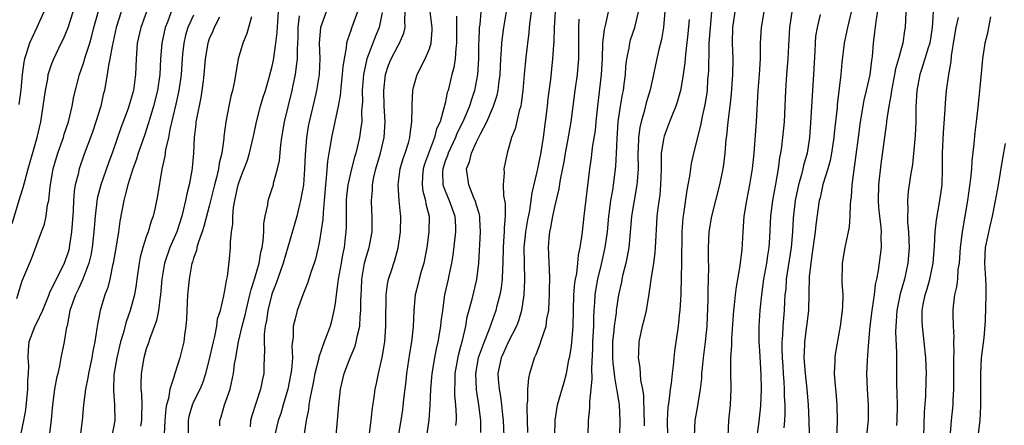
# Model space of a CAD drawing. Units: inches. Extents: x 2583000 to 2586000, y 1551000 to 1554000.
# Drawn here: x 2583331 to 2583456, y 1552000 to 1552052 of the extents above; entities that cross this region are included whole.
import ezdxf

# ---------------------------------------------------------------- set-up
doc = ezdxf.new("R2010")
doc.units = ezdxf.units.IN
doc.header["$MEASUREMENT"] = 0
doc.layers.add('LD25831551_2ft', color=115, linetype='Continuous')

msp = doc.modelspace()

# ---------------------------------------------------------------- linework, layer by layer
at = {"layer": 'LD25831551_2ft'}
for points, elevation in [([(2583443.66, 1552055), (2583443.48, 1552051), (2583443.4, 1552050.6), (2583443.17, 1552049), (2583443, 1552048.41), (2583442.62, 1552047), (2583442.26, 1552045.74), (2583442.13, 1552045), (2583441.73, 1552043), (2583441.67, 1552042.33), (2583441.39, 1552041), (2583441.1, 1552039.1), (2583441.09, 1552038.91), (2583440.39, 1552033.61), (2583440.09, 1552031), (2583440.04, 1552029), (2583440.1, 1552028.1), (2583440.21, 1552027), (2583440.4, 1552025.6), (2583440.44, 1552025), (2583440.4, 1552024.4), (2583440.44, 1552023), (2583440.07, 1552020.07), (2583439.86, 1552019), (2583439.69, 1552018.31), (2583439.53, 1552017), (2583439.29, 1552015.29), (2583439.23, 1552015), (2583438.99, 1552012.99), (2583438.82, 1552011), (2583438.7, 1552009.3), (2583438.64, 1552008.64), (2583438.57, 1552007), (2583438.64, 1552005), (2583438.78, 1552003), (2583438.76, 1552001), (2583438.74, 1552000.74), (2583438.56, 1551999)], 8198), ([(2583440.08, 1552053.92), (2583439.74, 1552051.74), (2583439.6, 1552050.4), (2583439.43, 1552049), (2583439.29, 1552047.29), (2583439.21, 1552046.79), (2583438.98, 1552044.98), (2583438.54, 1552043), (2583438.24, 1552041.76), (2583437.75, 1552039), (2583437.49, 1552037), (2583437.22, 1552034.78), (2583436.7, 1552031), (2583436.6, 1552029.4), (2583436.54, 1552029), (2583436.48, 1552028.48), (2583436.45, 1552027), (2583436.35, 1552025.65), (2583436.23, 1552025), (2583436.02, 1552024.02), (2583435.83, 1552023), (2583435.49, 1552021), (2583435.44, 1552018.56), (2583435.54, 1552017), (2583435.52, 1552015.52), (2583435.48, 1552015), (2583435.23, 1552013), (2583434.57, 1552009.43), (2583434.52, 1552009), (2583434.54, 1552008.54), (2583434.47, 1552007), (2583434.58, 1552005.42), (2583434.67, 1552004.67), (2583434.79, 1552003), (2583434.84, 1552000.84), (2583434.77, 1551999)], 8196), ([(2583329.95, 1552026.05), (2583331, 1552029.57), (2583331.36, 1552030.64), (2583331.58, 1552031.58), (2583331.97, 1552033), (2583333.11, 1552037), (2583333.57, 1552039), (2583333.9, 1552041), (2583334.17, 1552043), (2583334.46, 1552044.46), (2583334.54, 1552045), (2583335, 1552046.43), (2583335.22, 1552047), (2583336.17, 1552049), (2583336.45, 1552049.55), (2583337.06, 1552051), (2583337.69, 1552053)], 8134), ([(2583330.54, 1552016.54), (2583331, 1552018.11), (2583331.22, 1552018.78), (2583331.57, 1552019.57), (2583332.42, 1552021.58), (2583333.66, 1552025), (2583334.04, 1552025.96), (2583334.25, 1552027), (2583334.45, 1552028.44), (2583334.59, 1552029), (2583334.79, 1552030.79), (2583335.17, 1552033), (2583335.56, 1552034.44), (2583335.74, 1552035), (2583336.18, 1552036.18), (2583336.46, 1552037), (2583336.57, 1552037.42), (2583337.12, 1552039), (2583337.58, 1552041), (2583337.8, 1552042.2), (2583338.49, 1552045), (2583339, 1552046.46), (2583339.22, 1552047.22), (2583339.8, 1552049), (2583340.07, 1552049.93), (2583340.34, 1552051), (2583340.92, 1552053.08)], 8136), ([(2583333.97, 1552053), (2583333.07, 1552051), (2583332.14, 1552049), (2583331.77, 1552047.77), (2583331.5, 1552047), (2583331.41, 1552046.59), (2583331.23, 1552045), (2583331.06, 1552043.06), (2583330.8, 1552041.2)], 8132), ([(2583343.81, 1552053), (2583343.15, 1552051), (2583342.78, 1552049.22), (2583342.64, 1552048.64), (2583342.37, 1552047), (2583342.18, 1552046.18), (2583342.02, 1552045), (2583341.79, 1552043.79), (2583341.67, 1552043), (2583341.53, 1552042.47), (2583341.21, 1552041), (2583340.59, 1552039), (2583340.19, 1552037.81), (2583339.9, 1552037), (2583339.11, 1552034.89), (2583338.45, 1552033), (2583338.32, 1552032.32), (2583337.97, 1552031), (2583337.83, 1552030.17), (2583337.74, 1552029), (2583337.69, 1552027.69), (2583337.5, 1552025), (2583337.21, 1552023), (2583337.17, 1552022.83), (2583337, 1552022.28), (2583336.54, 1552021), (2583336.12, 1552020.12), (2583335.36, 1552018.64), (2583335, 1552017.83), (2583334.7, 1552017.3), (2583334.6, 1552017), (2583333.79, 1552015), (2583333, 1552013.31), (2583332.84, 1552013), (2583332.07, 1552011), (2583331.96, 1552010.04), (2583331.92, 1552009), (2583332, 1552008), (2583331.97, 1552007), (2583331.91, 1552006.09), (2583331.89, 1552005), (2583331.62, 1552002.38), (2583331.39, 1552001), (2583331, 1551999.17)], 8138), ([(2583347.03, 1552053), (2583346.3, 1552051), (2583345.85, 1552049), (2583345.71, 1552047), (2583345.63, 1552045), (2583345.35, 1552043), (2583345, 1552041.7), (2583344.68, 1552040.68), (2583343.77, 1552038.23), (2583342.65, 1552035), (2583342.21, 1552033.79), (2583341.22, 1552031), (2583340.76, 1552029.24), (2583340.48, 1552027), (2583340.34, 1552025), (2583340.12, 1552023), (2583339.96, 1552022.04), (2583339.7, 1552021), (2583338.93, 1552019), (2583338.34, 1552017.66), (2583337.98, 1552017), (2583337.28, 1552015), (2583336.93, 1552013.07), (2583336.87, 1552012.87), (2583336.55, 1552011), (2583336.15, 1552009), (2583335.96, 1552007.96), (2583335.74, 1552007), (2583335.59, 1552006.41), (2583335.33, 1552005), (2583335.05, 1552003), (2583334.91, 1552001.09), (2583334.65, 1551999)], 8140), ([(2583350.17, 1552053), (2583349.69, 1552051.69), (2583349.41, 1552051), (2583348.97, 1552049), (2583348.81, 1552047), (2583348.7, 1552045), (2583348.41, 1552043), (2583347.91, 1552041), (2583347.43, 1552039.43), (2583347.24, 1552038.76), (2583346.75, 1552037.25), (2583345.97, 1552035), (2583345.75, 1552034.25), (2583345.29, 1552033), (2583344.65, 1552031), (2583344.33, 1552029.67), (2583344.12, 1552029), (2583343.62, 1552026.38), (2583343.45, 1552025), (2583343.17, 1552023.17), (2583342.8, 1552021), (2583342.72, 1552020.72), (2583342.35, 1552019), (2583342.09, 1552017.91), (2583341.73, 1552017), (2583341.13, 1552015), (2583340.78, 1552013.22), (2583340.72, 1552012.72), (2583340.44, 1552011), (2583340.18, 1552009.82), (2583340.06, 1552009), (2583339.65, 1552007), (2583339.58, 1552006.42), (2583339.28, 1552005), (2583339.01, 1552003.01), (2583338.85, 1552001), (2583338.57, 1551999)], 8142), ([(2583353, 1552052.55), (2583352.28, 1552051), (2583351.99, 1552050.01), (2583351.75, 1552049), (2583351.62, 1552047.62), (2583351.55, 1552047), (2583351.42, 1552045), (2583351.15, 1552043), (2583350.77, 1552041.23), (2583350.01, 1552038.01), (2583349.82, 1552037), (2583349.45, 1552035.45), (2583349.35, 1552034.65), (2583348.97, 1552032.97), (2583348.42, 1552029.58), (2583348.12, 1552028.12), (2583347.86, 1552027), (2583347.62, 1552026.38), (2583347.23, 1552025), (2583347, 1552024.35), (2583346.56, 1552023), (2583346.23, 1552021.77), (2583346.09, 1552021), (2583345.8, 1552019), (2583345.71, 1552018.29), (2583345.48, 1552017), (2583344.96, 1552015), (2583344.44, 1552013.56), (2583344.06, 1552012.06), (2583343.73, 1552011), (2583343.24, 1552009), (2583342.86, 1552006.86), (2583342.81, 1552004.81), (2583342.95, 1552003), (2583342.98, 1552001), (2583342.61, 1551999)], 8144), ([(2583356.32, 1552052.32), (2583355.64, 1552051), (2583355.45, 1552050.55), (2583355, 1552049.56), (2583354.8, 1552049), (2583354.47, 1552047), (2583354.31, 1552045), (2583354.21, 1552044.21), (2583354.07, 1552043), (2583353.92, 1552042.08), (2583353.36, 1552039.36), (2583353.3, 1552039), (2583353.28, 1552038.72), (2583353.08, 1552037), (2583353, 1552035), (2583352.84, 1552033.16), (2583352.79, 1552032.79), (2583352.44, 1552031), (2583352.14, 1552029.86), (2583352, 1552029), (2583351.7, 1552027.7), (2583351.52, 1552027), (2583350.86, 1552025), (2583350.01, 1552023), (2583349.33, 1552021), (2583348.99, 1552019), (2583348.82, 1552017), (2583348.77, 1552016.77), (2583348.53, 1552015), (2583348.28, 1552013.72), (2583347.44, 1552011.44), (2583347.23, 1552010.77), (2583347, 1552010.11), (2583346.68, 1552009), (2583346.34, 1552007), (2583346.31, 1552005.69), (2583346.32, 1552005), (2583346.39, 1552004.39), (2583346.41, 1552003), (2583346.38, 1552001.62), (2583346.39, 1552001), (2583346.28, 1552000.28)], 8146), ([(2583360.37, 1552052.37), (2583359.77, 1552050.23), (2583359.25, 1552049), (2583358.68, 1552047), (2583358.19, 1552044.19), (2583357.95, 1552043), (2583357.74, 1552042.26), (2583357.47, 1552041), (2583357.09, 1552039), (2583356.87, 1552037.13), (2583356.86, 1552036.86), (2583356.59, 1552035), (2583356.26, 1552033.74), (2583356.16, 1552033), (2583355.91, 1552031.91), (2583355.66, 1552031), (2583355, 1552028.26), (2583354.33, 1552025.67), (2583354.11, 1552025), (2583353.6, 1552023.6), (2583353.43, 1552023), (2583353.37, 1552022.63), (2583353, 1552021.64), (2583352.86, 1552021.14), (2583352.8, 1552021), (2583352.44, 1552019), (2583352.24, 1552017), (2583352.13, 1552015), (2583352.1, 1552013.9), (2583352.04, 1552013), (2583351.87, 1552011.87), (2583351.76, 1552011), (2583351.25, 1552009), (2583350.61, 1552007), (2583350.51, 1552006.51), (2583350, 1552005), (2583349.8, 1552003.8), (2583349.55, 1552003), (2583349.47, 1552002.53), (2583349.35, 1552001), (2583349.27, 1551999.27)], 8148), ([(2583352.37, 1551997.63), (2583352.36, 1552001), (2583352.46, 1552001.54), (2583352.85, 1552003), (2583353, 1552003.34), (2583353.84, 1552005), (2583354.18, 1552005.82), (2583354.58, 1552007), (2583355, 1552008.64), (2583355.52, 1552011), (2583355.71, 1552011.71), (2583355.96, 1552013), (2583356.07, 1552013.93), (2583356.41, 1552015), (2583356.87, 1552016.87), (2583356.9, 1552017.1), (2583357, 1552017.56), (2583357.18, 1552018.82), (2583357.31, 1552019.31), (2583357.57, 1552021.57), (2583357.7, 1552023), (2583357.7, 1552023.7), (2583357.85, 1552025), (2583358.02, 1552025.98), (2583358.02, 1552027), (2583358.1, 1552028.1), (2583358.26, 1552029), (2583358.59, 1552030.59), (2583358.69, 1552031), (2583359, 1552031.97), (2583359.86, 1552034.14), (2583360.13, 1552035), (2583360.6, 1552037), (2583360.66, 1552037.34), (2583361, 1552039), (2583361.53, 1552041), (2583361.87, 1552042.13), (2583362.15, 1552043), (2583362.63, 1552044.63), (2583363, 1552046.08), (2583363.16, 1552046.84), (2583363.48, 1552049), (2583363.65, 1552050.35), (2583363.72, 1552051.72), (2583363.82, 1552053)], 8150), ([(2583356.33, 1552000.33), (2583356.35, 1552001), (2583356.52, 1552001.48), (2583356.95, 1552003), (2583357.66, 1552005), (2583357.82, 1552005.82), (2583358.1, 1552007), (2583358.23, 1552008.23), (2583358.37, 1552009), (2583358.48, 1552009.52), (2583358.71, 1552011), (2583359.2, 1552013), (2583359.58, 1552014.42), (2583359.69, 1552015), (2583360.18, 1552017), (2583360.32, 1552017.68), (2583360.75, 1552019), (2583361.34, 1552021), (2583361.58, 1552022.42), (2583361.73, 1552023), (2583361.87, 1552023.87), (2583361.93, 1552025), (2583361.93, 1552026.07), (2583362.1, 1552027), (2583362.43, 1552028.43), (2583362.49, 1552029), (2583362.61, 1552029.39), (2583363, 1552030.5), (2583363.15, 1552031), (2583363.19, 1552031.19), (2583363.69, 1552033), (2583363.92, 1552034.08), (2583364.09, 1552036.09), (2583364.22, 1552037), (2583364.56, 1552039), (2583365.55, 1552043), (2583365.68, 1552043.68), (2583365.98, 1552045), (2583366.09, 1552046.09), (2583366.23, 1552047), (2583366.22, 1552048.22), (2583366.28, 1552049), (2583366.3, 1552049.7), (2583366.31, 1552051), (2583366.49, 1552052.49)], 8152), ([(2583369.85, 1552053), (2583369.13, 1552051), (2583368.98, 1552049.02), (2583369.05, 1552047.05), (2583368.96, 1552045), (2583368.64, 1552043), (2583368.33, 1552041.67), (2583367.7, 1552039), (2583367.58, 1552038.42), (2583367.36, 1552037), (2583367.19, 1552034.81), (2583367.12, 1552033), (2583366.97, 1552031), (2583366.62, 1552029), (2583366.48, 1552028.48), (2583366.12, 1552027), (2583365.88, 1552026.12), (2583364.41, 1552021), (2583364.06, 1552020.06), (2583363.52, 1552018.48), (2583363, 1552017.19), (2583362.92, 1552016.92), (2583362.46, 1552015), (2583362.28, 1552013.72), (2583362.12, 1552013), (2583361.98, 1552011.99), (2583361.97, 1552011), (2583362.03, 1552009.97), (2583361.95, 1552007.95), (2583361.93, 1552007), (2583361.75, 1552006.25), (2583361.52, 1552005), (2583360.4, 1552001.6), (2583360.26, 1552001), (2583360.19, 1552000.19)], 8154), ([(2583373.85, 1552053), (2583373.08, 1552050.92), (2583373, 1552050.63), (2583372.56, 1552049.44), (2583372.47, 1552049), (2583372.43, 1552048.43), (2583372.14, 1552047), (2583371.98, 1552046.02), (2583371.92, 1552045), (2583371.77, 1552043.77), (2583371.65, 1552042.35), (2583371.39, 1552041), (2583370.53, 1552037), (2583370.46, 1552036.46), (2583370.19, 1552035), (2583370.02, 1552033.98), (2583369.87, 1552031.87), (2583369.77, 1552031), (2583369.62, 1552029), (2583369.47, 1552027.47), (2583369.43, 1552026.57), (2583369, 1552023.85), (2583368.83, 1552023), (2583368.49, 1552021.51), (2583368.33, 1552021), (2583367.96, 1552019.96), (2583367.51, 1552018.49), (2583366.91, 1552017), (2583366.17, 1552015), (2583365.93, 1552013.93), (2583365.67, 1552013), (2583365.66, 1552011.66), (2583365.51, 1552010.49), (2583365.57, 1552009), (2583365.46, 1552007.46), (2583365.39, 1552007), (2583364.98, 1552005), (2583364.4, 1552003), (2583364.09, 1552001.91), (2583363.78, 1552001), (2583363.31, 1551999)], 8156), ([(2583377, 1552052.9), (2583376.61, 1552051), (2583376.12, 1552049.88), (2583375.03, 1552047), (2583374.61, 1552045), (2583374.45, 1552043), (2583374.47, 1552041.53), (2583374.37, 1552040.37), (2583374.39, 1552039), (2583374.26, 1552038.26), (2583374.12, 1552037), (2583373.63, 1552035), (2583373.48, 1552034.52), (2583373.08, 1552033), (2583372.64, 1552031), (2583372.47, 1552029.53), (2583372.42, 1552029), (2583372.4, 1552028.4), (2583372.39, 1552025.61), (2583372.36, 1552025), (2583372.29, 1552024.29), (2583372.14, 1552023), (2583371.94, 1552022.06), (2583371.77, 1552021), (2583371.39, 1552019), (2583371.37, 1552018.63), (2583371.12, 1552017), (2583371, 1552015.91), (2583370.86, 1552015), (2583370.51, 1552013.49), (2583370.36, 1552013), (2583370.01, 1552012.01), (2583369.63, 1552011), (2583368.95, 1552009.05), (2583368.93, 1552008.93), (2583368.44, 1552007), (2583368.21, 1552005.79), (2583367.78, 1552003.78), (2583367.67, 1552003), (2583367.61, 1552002.39), (2583367.34, 1552001), (2583367.03, 1551999.03)], 8158), ([(2583371.15, 1551999.15), (2583371.32, 1552001), (2583371.47, 1552003), (2583371.67, 1552005), (2583372.14, 1552007), (2583372.92, 1552009), (2583373.54, 1552010.46), (2583373.7, 1552011), (2583373.85, 1552011.85), (2583374.14, 1552013), (2583374.2, 1552014.2), (2583374.29, 1552015), (2583374.28, 1552016.28), (2583374.3, 1552017), (2583374.34, 1552017.66), (2583374.4, 1552019), (2583374.76, 1552021), (2583375, 1552021.92), (2583375.33, 1552023), (2583375.71, 1552025), (2583375.72, 1552027), (2583375.66, 1552027.66), (2583375.61, 1552029), (2583375.75, 1552030.25), (2583375.76, 1552031), (2583375.94, 1552031.94), (2583376.2, 1552033), (2583376.78, 1552035), (2583377.25, 1552037), (2583377.37, 1552039), (2583377.26, 1552041), (2583377.2, 1552043), (2583377.42, 1552045), (2583377.81, 1552046.19), (2583378.11, 1552047), (2583379, 1552048.72), (2583379.17, 1552049), (2583379.74, 1552050.26), (2583379.9, 1552051), (2583379.85, 1552051.85), (2583379.92, 1552053)], 8160), ([(2583375.36, 1551999.36), (2583375.57, 1552001), (2583375.7, 1552002.3), (2583375.98, 1552003.98), (2583376.11, 1552005), (2583376.27, 1552005.73), (2583376.52, 1552007), (2583376.99, 1552009.01), (2583377.31, 1552011), (2583377.45, 1552013), (2583377.45, 1552015), (2583377.48, 1552015.48), (2583377.5, 1552017), (2583377.66, 1552018.34), (2583377.81, 1552019), (2583378.22, 1552020.22), (2583378.45, 1552021), (2583378.6, 1552021.4), (2583379.03, 1552022.97), (2583379.32, 1552025), (2583379.36, 1552027), (2583379.31, 1552027.31), (2583379.16, 1552029), (2583379.02, 1552031), (2583379.27, 1552033), (2583379.67, 1552034.33), (2583379.9, 1552035), (2583380.33, 1552036.33), (2583380.52, 1552037), (2583380.55, 1552037.45), (2583380.77, 1552039), (2583380.8, 1552040.8), (2583380.79, 1552041.21), (2583380.88, 1552043), (2583381, 1552043.52), (2583381.42, 1552045), (2583382.46, 1552047), (2583383, 1552048.28), (2583383.22, 1552049), (2583383.34, 1552050.66), (2583383.34, 1552051), (2583383.1, 1552053)], 8162), ([(2583386.43, 1552052.43), (2583386.43, 1552049), (2583386.34, 1552048.34), (2583386.26, 1552047), (2583386.11, 1552045.89), (2583385.86, 1552045), (2583385.36, 1552043), (2583385.27, 1552042.73), (2583385, 1552041.39), (2583384.92, 1552041.08), (2583384.89, 1552040.89), (2583384.34, 1552039), (2583383.91, 1552038.09), (2583383.66, 1552037), (2583382.38, 1552033.62), (2583382.2, 1552033), (2583382.13, 1552032.13), (2583382.07, 1552031), (2583382.17, 1552030.17), (2583382.5, 1552029), (2583382.55, 1552028.55), (2583382.95, 1552027), (2583382.93, 1552025), (2583382.66, 1552023), (2583382.27, 1552021), (2583381.95, 1552019.95), (2583381.69, 1552019), (2583381.56, 1552018.44), (2583381.19, 1552017), (2583381.01, 1552015), (2583380.94, 1552012.94), (2583380.72, 1552011), (2583380.45, 1552009.55), (2583380.08, 1552007), (2583379.99, 1552006.01), (2583379.71, 1552003.71), (2583379.58, 1552002.42), (2583379.38, 1552001), (2583379.02, 1551999)], 8164), ([(2583389.55, 1552053), (2583389.39, 1552051.39), (2583389.33, 1552051), (2583389.27, 1552049.27), (2583389.25, 1552049), (2583389.23, 1552047), (2583389.12, 1552045), (2583388.74, 1552043), (2583388.3, 1552041.7), (2583388.1, 1552041), (2583387.25, 1552039), (2583386.49, 1552037.51), (2583386.3, 1552037), (2583385.37, 1552035), (2583385.29, 1552034.71), (2583385, 1552033.98), (2583384.68, 1552033), (2583384.67, 1552032.67), (2583384.72, 1552031), (2583385, 1552030.21), (2583385.51, 1552029), (2583386.21, 1552027), (2583386.3, 1552025.7), (2583386.32, 1552025), (2583385.98, 1552022.02), (2583385.8, 1552021), (2583385.46, 1552019.46), (2583385.37, 1552019), (2583384.92, 1552017), (2583384.64, 1552015), (2583384.46, 1552013.54), (2583384.42, 1552013), (2583384.07, 1552011), (2583383.86, 1552010.14), (2583383.62, 1552009), (2583383.29, 1552007), (2583383.14, 1552005), (2583383.05, 1552002.95), (2583382.91, 1552001.09), (2583382.64, 1551999)], 8166), ([(2583386.36, 1552000.36), (2583386.42, 1552001), (2583386.43, 1552001.57), (2583386.34, 1552003), (2583386.23, 1552004.23), (2583386.22, 1552005), (2583386.26, 1552005.74), (2583386.27, 1552007), (2583386.68, 1552009.32), (2583387, 1552010.46), (2583387.1, 1552010.9), (2583387.2, 1552011.2), (2583387.61, 1552013), (2583387.81, 1552014.19), (2583388.43, 1552016.43), (2583389.04, 1552018.96), (2583389.28, 1552021), (2583389.47, 1552025), (2583389.39, 1552026.61), (2583389.39, 1552027), (2583389.34, 1552027.34), (2583389, 1552028.4), (2583388.87, 1552028.87), (2583388.66, 1552029.34), (2583387.99, 1552031), (2583387.73, 1552033), (2583388.1, 1552033.9), (2583388.34, 1552035), (2583389, 1552036.46), (2583389.48, 1552037.48), (2583390.29, 1552039), (2583391.16, 1552041), (2583391.61, 1552042.39), (2583391.73, 1552043), (2583391.81, 1552043.81), (2583391.98, 1552045), (2583392.08, 1552047), (2583392.18, 1552048.18), (2583392.21, 1552049), (2583392.28, 1552049.72), (2583392.46, 1552051), (2583392.8, 1552053)], 8168), ([(2583395.95, 1552053), (2583395.77, 1552051.77), (2583395.68, 1552051), (2583395.64, 1552050.36), (2583395.24, 1552047.24), (2583395.02, 1552045), (2583394.87, 1552043), (2583394.68, 1552041.32), (2583394.61, 1552041), (2583394.41, 1552040.41), (2583393.88, 1552038.12), (2583393.43, 1552037), (2583392.87, 1552035), (2583392.47, 1552033), (2583392.49, 1552032.49), (2583392.37, 1552031), (2583392.43, 1552029.57), (2583392.62, 1552028.62), (2583392.62, 1552027), (2583392.48, 1552025.52), (2583392.48, 1552025), (2583392.46, 1552024.46), (2583392.35, 1552023), (2583392.33, 1552021), (2583392.28, 1552020.28), (2583392.24, 1552019), (2583392.11, 1552017.89), (2583391.95, 1552017), (2583391.58, 1552015.58), (2583391.45, 1552015), (2583390.61, 1552012.61), (2583389.94, 1552011), (2583389.21, 1552009), (2583388.85, 1552007), (2583388.93, 1552004.93), (2583389.25, 1552003), (2583389.48, 1552001), (2583389.49, 1551999.49)], 8170), ([(2583398.97, 1552052.97), (2583398.85, 1552051), (2583398.8, 1552049.2), (2583398.76, 1552048.76), (2583398.66, 1552047), (2583398.37, 1552044.37), (2583398.05, 1552041.95), (2583397.96, 1552041), (2583397.73, 1552039), (2583397.45, 1552037), (2583397.11, 1552034.89), (2583397, 1552034.31), (2583396.76, 1552033.24), (2583396.65, 1552032.65), (2583396.02, 1552029.98), (2583395.9, 1552029), (2583395.7, 1552027.7), (2583395.46, 1552026.54), (2583395.19, 1552025), (2583395, 1552023), (2583395.03, 1552021), (2583395.08, 1552018.92), (2583395, 1552017), (2583394.72, 1552015), (2583394.33, 1552013.67), (2583394.07, 1552013), (2583393, 1552010.97), (2583392.4, 1552009.6), (2583392.11, 1552009), (2583391.7, 1552007), (2583391.74, 1552006.26), (2583391.86, 1552005), (2583392.05, 1552004.05), (2583392.16, 1552003), (2583392.28, 1552001.72), (2583392.36, 1552001), (2583392.47, 1551999)], 8172), ([(2583398.91, 1551997), (2583398.97, 1552001.03), (2583399.27, 1552003), (2583400.12, 1552005.88), (2583400.41, 1552007), (2583400.73, 1552008.73), (2583400.83, 1552009.17), (2583401, 1552010.2), (2583401.09, 1552010.91), (2583401.28, 1552013), (2583401.37, 1552017), (2583401.49, 1552018.51), (2583401.57, 1552019), (2583401.72, 1552019.72), (2583401.87, 1552021), (2583401.96, 1552022.04), (2583402.18, 1552023), (2583402.38, 1552024.38), (2583402.44, 1552025), (2583402.67, 1552027), (2583403.39, 1552033), (2583403.6, 1552034.4), (2583403.75, 1552035.75), (2583404.09, 1552037.91), (2583404.19, 1552039), (2583404.4, 1552041), (2583404.88, 1552045), (2583404.99, 1552047), (2583405.06, 1552049), (2583405.24, 1552050.76), (2583405.44, 1552051.44), (2583405.78, 1552053)], 8176), ([(2583403.19, 1551999), (2583403.24, 1552001), (2583403.4, 1552002.6), (2583403.38, 1552003.38), (2583403.58, 1552005), (2583403.7, 1552006.3), (2583403.63, 1552007.63), (2583403.78, 1552010.22), (2583403.79, 1552011), (2583403.88, 1552013), (2583403.89, 1552014.11), (2583403.94, 1552015), (2583404.03, 1552016.03), (2583404.07, 1552017), (2583404.19, 1552017.81), (2583404.41, 1552019), (2583404.88, 1552020.88), (2583405.36, 1552023), (2583405.63, 1552025), (2583405.81, 1552027), (2583405.95, 1552027.95), (2583406.08, 1552029), (2583406.31, 1552030.31), (2583406.69, 1552033.31), (2583406.78, 1552035), (2583406.85, 1552036.85), (2583407.01, 1552038.99), (2583407.3, 1552041), (2583407.54, 1552042.46), (2583407.66, 1552043), (2583407.77, 1552043.77), (2583407.92, 1552045), (2583407.98, 1552046.02), (2583408.09, 1552047), (2583408.38, 1552048.38), (2583408.46, 1552049), (2583408.58, 1552049.42), (2583409.1, 1552051), (2583409.58, 1552053)], 8178), ([(2583412.94, 1552053.06), (2583412.77, 1552051), (2583412.52, 1552049.48), (2583412.18, 1552048.18), (2583411.74, 1552046.26), (2583411.5, 1552045), (2583411.05, 1552043.05), (2583410.57, 1552041.43), (2583410.3, 1552040.3), (2583409.9, 1552039), (2583409.73, 1552038.27), (2583409.58, 1552037), (2583409.55, 1552035.55), (2583409.51, 1552035), (2583409.53, 1552033), (2583409.39, 1552031.39), (2583409.37, 1552031), (2583409.01, 1552029.01), (2583408.68, 1552027), (2583408.56, 1552025.44), (2583408.46, 1552024.46), (2583408.33, 1552023), (2583408.15, 1552021.85), (2583407.95, 1552021), (2583407.59, 1552019.59), (2583407.46, 1552019), (2583407.4, 1552018.6), (2583407.03, 1552017), (2583406.74, 1552015), (2583406.72, 1552014.72), (2583406.47, 1552013), (2583406.44, 1552012.44), (2583406.29, 1552011), (2583406.29, 1552009), (2583406.32, 1552008.32), (2583406.48, 1552007), (2583406.51, 1552006.51), (2583406.8, 1552005), (2583406.81, 1552004.81), (2583407.1, 1552003), (2583407.21, 1552001), (2583407.17, 1551999)], 8180), ([(2583418.88, 1552053), (2583418.67, 1552051), (2583418.53, 1552049), (2583418.51, 1552048.51), (2583418.47, 1552045.53), (2583418.44, 1552045), (2583418.37, 1552044.37), (2583418.29, 1552043), (2583418.14, 1552041.86), (2583417.97, 1552041), (2583417.66, 1552039.66), (2583417.46, 1552038.54), (2583416.58, 1552035), (2583416.29, 1552033.71), (2583416.18, 1552033), (2583416.07, 1552032.07), (2583415.71, 1552030.29), (2583415.3, 1552027.3), (2583415.21, 1552026.79), (2583415.09, 1552025), (2583415.05, 1552021), (2583415, 1552019.25), (2583414.94, 1552017.07), (2583414.82, 1552015), (2583414.79, 1552014.79), (2583414.62, 1552013), (2583414.16, 1552009.84), (2583414.07, 1552009), (2583413.99, 1552007.99), (2583413.86, 1552007), (2583413.73, 1552005.73), (2583413.61, 1552005), (2583413.44, 1552003.44), (2583413.31, 1552002.69), (2583413.23, 1552001), (2583413.25, 1551999)], 8184), ([(2583416.68, 1551999), (2583416.77, 1552001), (2583417.12, 1552002.88), (2583417.15, 1552003.15), (2583417.47, 1552005), (2583417.63, 1552006.37), (2583417.65, 1552007), (2583417.7, 1552007.7), (2583417.85, 1552009), (2583418.1, 1552011), (2583418.29, 1552013), (2583418.43, 1552016.43), (2583418.43, 1552017.57), (2583418.49, 1552019), (2583418.5, 1552020.5), (2583418.47, 1552021.53), (2583418.46, 1552023), (2583418.57, 1552025), (2583418.92, 1552027), (2583419.9, 1552031), (2583420.33, 1552033), (2583420.42, 1552033.58), (2583420.6, 1552035), (2583420.74, 1552036.74), (2583420.8, 1552037.2), (2583420.99, 1552039), (2583421.25, 1552041), (2583421.42, 1552042.58), (2583421.58, 1552045), (2583421.6, 1552047), (2583421.54, 1552049), (2583421.59, 1552051), (2583421.85, 1552053)], 8186), ([(2583425.51, 1552053), (2583425.18, 1552051), (2583425.05, 1552049), (2583425.03, 1552047.03), (2583424.93, 1552045), (2583424.77, 1552043), (2583424.53, 1552039), (2583424.23, 1552035), (2583424.03, 1552033), (2583423.71, 1552031), (2583423.31, 1552029), (2583422.99, 1552027), (2583422.83, 1552025), (2583422.71, 1552022.71), (2583422.43, 1552020.43), (2583421.98, 1552018.02), (2583421.85, 1552017), (2583421.73, 1552015.73), (2583421.64, 1552015), (2583421.42, 1552011.42), (2583421.42, 1552010.58), (2583421.29, 1552009), (2583421.26, 1552007.26), (2583421.33, 1552005), (2583421.25, 1552003), (2583421.04, 1552001), (2583420.93, 1551999)], 8188), ([(2583424.67, 1551999), (2583424.9, 1552000.9), (2583425.12, 1552002.88), (2583425.2, 1552005), (2583425.16, 1552006.84), (2583425, 1552009.87), (2583424.92, 1552011), (2583424.92, 1552013), (2583425.06, 1552015.06), (2583425.25, 1552017), (2583425.52, 1552019), (2583425.89, 1552021), (2583426.02, 1552021.98), (2583426.2, 1552023), (2583426.29, 1552024.29), (2583426.42, 1552027), (2583426.67, 1552029), (2583427.05, 1552031.05), (2583427.37, 1552033), (2583427.55, 1552034.45), (2583427.68, 1552035), (2583427.8, 1552035.8), (2583427.95, 1552037), (2583428.13, 1552039), (2583428.29, 1552043), (2583428.44, 1552045), (2583428.61, 1552047), (2583428.69, 1552048.69), (2583428.83, 1552051), (2583429.11, 1552053)], 8190), ([(2583432.66, 1552052.66), (2583432.28, 1552051), (2583432.1, 1552049.9), (2583432.04, 1552049), (2583432, 1552048), (2583431.83, 1552045), (2583431.64, 1552042.36), (2583431.51, 1552039.51), (2583431.32, 1552037), (2583431.01, 1552035), (2583430.56, 1552033.44), (2583430.47, 1552033), (2583430.3, 1552032.3), (2583429.92, 1552031), (2583429.5, 1552029), (2583429.24, 1552026.76), (2583429.14, 1552025), (2583428.97, 1552023), (2583428.37, 1552019), (2583428.29, 1552017.71), (2583428.2, 1552017), (2583428.14, 1552016.14), (2583428.09, 1552015), (2583427.92, 1552013), (2583427.88, 1552011.88), (2583427.81, 1552011), (2583427.8, 1552010.2), (2583427.85, 1552009), (2583427.91, 1552007.91), (2583427.98, 1552007), (2583428.07, 1552005.93), (2583428.11, 1552005), (2583428.12, 1552004.12), (2583428.18, 1552003), (2583428.19, 1552001.81), (2583428.14, 1552001), (2583428.07, 1552000.07)], 8192), ([(2583436.63, 1552053), (2583436.14, 1552051), (2583435.96, 1552050.04), (2583435.73, 1552049), (2583435.45, 1552046.55), (2583435.31, 1552045), (2583434.84, 1552041.16), (2583434.82, 1552040.82), (2583434.46, 1552037.54), (2583434.42, 1552037), (2583434.12, 1552035), (2583433.94, 1552034.06), (2583433.63, 1552033), (2583433.02, 1552031.02), (2583432.66, 1552029.34), (2583432.57, 1552029), (2583432.12, 1552025.88), (2583432.03, 1552025), (2583431.68, 1552022.32), (2583431.47, 1552021), (2583431.28, 1552019.28), (2583431.18, 1552015), (2583430.69, 1552011), (2583430.69, 1552010.69), (2583430.61, 1552009), (2583430.75, 1552007), (2583430.98, 1552005), (2583431.17, 1552003), (2583431.24, 1552001), (2583431.28, 1551999.28)], 8194), ([(2583447.05, 1552053), (2583446.91, 1552051), (2583446.61, 1552049), (2583446.42, 1552048.42), (2583446, 1552047), (2583445.51, 1552045.51), (2583445.36, 1552045), (2583444.97, 1552043), (2583444.85, 1552040.85), (2583444.84, 1552039), (2583444.76, 1552037.24), (2583444.41, 1552033.59), (2583444.16, 1552032.16), (2583444.01, 1552031), (2583443.88, 1552030.12), (2583443.77, 1552029), (2583443.84, 1552027.84), (2583443.76, 1552027), (2583443.76, 1552026.24), (2583443.9, 1552025), (2583443.96, 1552023.96), (2583443.98, 1552023), (2583443.83, 1552021), (2583443.39, 1552019), (2583442.86, 1552017.14), (2583442.43, 1552015), (2583442.36, 1552013.64), (2583442.29, 1552013), (2583442.27, 1552012.27), (2583442.4, 1552009.6), (2583442.38, 1552008.38), (2583442.39, 1552005.61), (2583442.44, 1552004.44), (2583442.47, 1552003), (2583442.44, 1552001), (2583442.37, 1552000.37)], 8200), ([(2583445.84, 1551999), (2583445.95, 1552002.05), (2583446.1, 1552004.1), (2583446.17, 1552006.17), (2583446.19, 1552007), (2583446.11, 1552009), (2583445.92, 1552011), (2583445.68, 1552013), (2583445.65, 1552013.65), (2583445.64, 1552015), (2583445.77, 1552015.77), (2583446.02, 1552017), (2583446.26, 1552017.74), (2583446.62, 1552019), (2583447.04, 1552021), (2583447.2, 1552023.2), (2583447.28, 1552025), (2583447.47, 1552026.53), (2583447.91, 1552029), (2583448.18, 1552031), (2583448.25, 1552033), (2583448.25, 1552035), (2583448.34, 1552037.66), (2583448.55, 1552040.55), (2583448.6, 1552041.4), (2583448.75, 1552043), (2583449.02, 1552045), (2583449.32, 1552046.68), (2583449.38, 1552047.38), (2583449.77, 1552049.77), (2583449.95, 1552051), (2583450.26, 1552052.26)], 8202), ([(2583454.34, 1552052.34), (2583453.89, 1552050.11), (2583453.6, 1552049), (2583453.31, 1552047), (2583453.15, 1552045.15), (2583452.77, 1552041.23), (2583452.52, 1552039), (2583452.35, 1552037.65), (2583452.22, 1552036.22), (2583451.95, 1552034.05), (2583451.91, 1552033), (2583451.81, 1552031.81), (2583451.4, 1552029), (2583450.72, 1552025), (2583450.46, 1552023), (2583450.33, 1552021), (2583450.2, 1552020.2), (2583450.12, 1552019), (2583450.01, 1552017.99), (2583449.75, 1552017), (2583449.57, 1552015.57), (2583449.54, 1552015), (2583449.55, 1552014.45), (2583449.6, 1552013), (2583449.67, 1552011.67), (2583449.63, 1552011), (2583449.66, 1552009.66), (2583449.61, 1552009), (2583449.65, 1552007.65), (2583449.65, 1552005), (2583449.55, 1552003.55), (2583449.54, 1552003), (2583449.33, 1552001), (2583449.17, 1551998.83)], 8204), ([(2583395.5, 1551999.5), (2583395.41, 1552002.59), (2583395.43, 1552003), (2583395.51, 1552003.51), (2583395.51, 1552005), (2583395.62, 1552006.38), (2583395.77, 1552007), (2583396.35, 1552009), (2583396.58, 1552009.42), (2583397.11, 1552010.89), (2583397.19, 1552011.19), (2583397.82, 1552013), (2583397.94, 1552013.94), (2583398.17, 1552015), (2583398.21, 1552016.21), (2583398.27, 1552017), (2583398.27, 1552017.73), (2583398.29, 1552019), (2583398.28, 1552020.28), (2583398.23, 1552021), (2583398.19, 1552022.19), (2583398.14, 1552023), (2583398.21, 1552024.21), (2583398.29, 1552025), (2583398.43, 1552025.57), (2583398.69, 1552027), (2583399, 1552028.36), (2583399.51, 1552030.49), (2583399.68, 1552031.68), (2583400.11, 1552033.89), (2583400.28, 1552035), (2583400.58, 1552036.58), (2583401, 1552039), (2583401.52, 1552043), (2583401.81, 1552045), (2583401.92, 1552046.08), (2583401.99, 1552047), (2583402, 1552049), (2583401.98, 1552051), (2583402.05, 1552052.05)], 8174), ([(2583416, 1552052), (2583415.83, 1552050.17), (2583415.55, 1552047.55), (2583415.49, 1552046.51), (2583415.27, 1552045), (2583415, 1552043.47), (2583414.9, 1552043), (2583414.49, 1552041.51), (2583414.31, 1552041), (2583413.85, 1552039.85), (2583413.53, 1552039), (2583413, 1552037.65), (2583412.83, 1552037.17), (2583412.79, 1552037), (2583412.77, 1552036.77), (2583412.48, 1552035), (2583412.44, 1552033.56), (2583412.45, 1552033), (2583412.39, 1552031), (2583412.27, 1552029.73), (2583412.02, 1552028.02), (2583411.92, 1552027), (2583411.88, 1552026.12), (2583411.73, 1552023.73), (2583411.71, 1552023), (2583411.66, 1552022.34), (2583411.48, 1552021), (2583411.18, 1552019.18), (2583410.9, 1552017.1), (2583410.54, 1552015), (2583410.25, 1552013.75), (2583410.04, 1552013), (2583409.6, 1552011), (2583409.56, 1552009.56), (2583409.53, 1552009), (2583409.75, 1552007.75), (2583409.85, 1552006.15), (2583410.07, 1552005), (2583410.2, 1552004.2), (2583410.27, 1552001.73), (2583410.31, 1552001), (2583410.31, 1552000.31)], 8182), ([(2583452.77, 1551999), (2583453.02, 1552001), (2583453.12, 1552002.88), (2583453.1, 1552007), (2583453.21, 1552009), (2583453.52, 1552011.52), (2583453.71, 1552013.71), (2583453.8, 1552017), (2583453.8, 1552018.2), (2583453.75, 1552019), (2583453.68, 1552019.68), (2583453.62, 1552021), (2583453.71, 1552023), (2583454.27, 1552025.73), (2583454.58, 1552027), (2583454.96, 1552028.96), (2583455.34, 1552031), (2583455.87, 1552034.13), (2583456.26, 1552036.25)], 8206)]:
    msp.add_lwpolyline(points, dxfattribs=dict(at, elevation=elevation))

doc.saveas('drawing.dxf')
